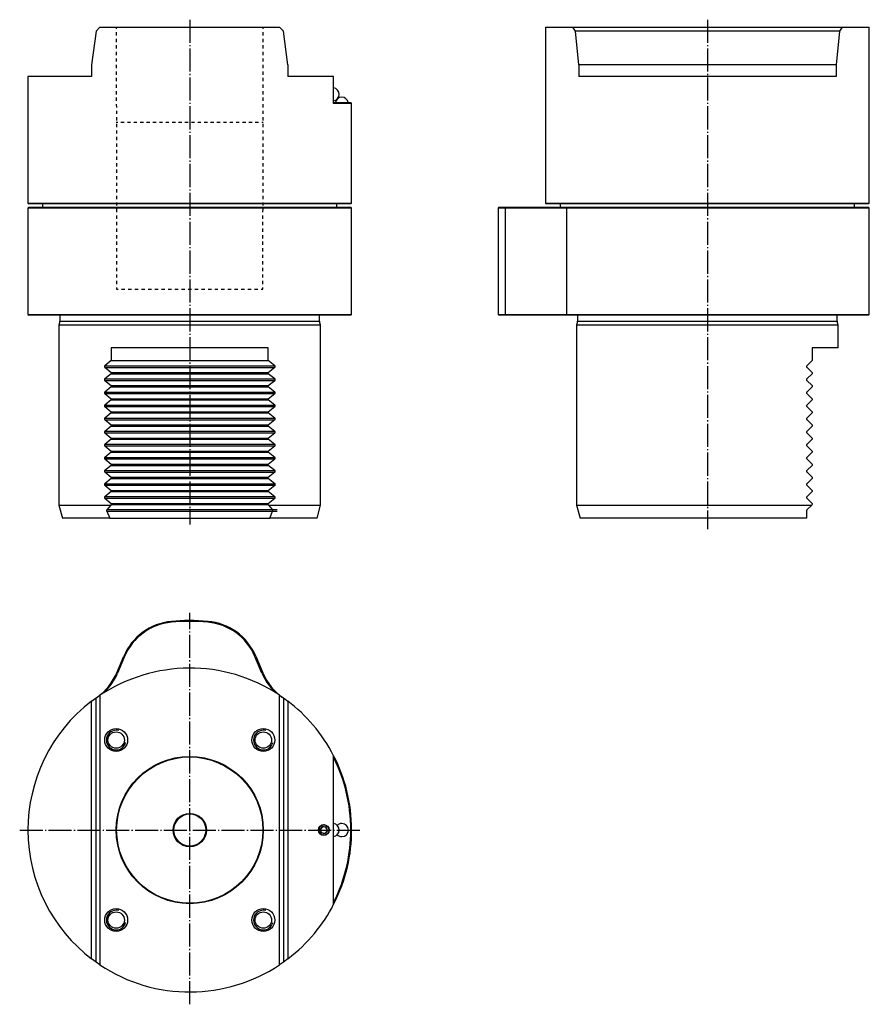
# Model space of a CAD drawing. Extents: x -17 to 243, y -3 to 298.
import ezdxf

# ---------------------------------------------------------------- set-up
doc = ezdxf.new("R2010")
doc.units = 0
doc.header["$MEASUREMENT"] = 0
for name, pattern in [('AI-LINETYPE-1', [8.819444, 7.055556, -0.705556, 0.352778, -0.705556]), ('AI-LINETYPE-2', [8.819444, 7.055556, -0.705556, 0.352778, -0.705556]), ('AI-LINETYPE-3', [8.819444, 7.055556, -0.705556, 0.352778, -0.705556]), ('AI-LINETYPE-4', [8.819444, 7.055556, -0.705556, 0.352778, -0.705556])]:
    doc.linetypes.add(name, pattern=pattern)
doc.layers.add('STANDARDEBENE', color=7, linetype='CONTINUOUS')

msp = doc.modelspace()

# ---------------------------------------------------------------- linework, layer by layer
at = {"layer": 'STANDARDEBENE', "color": 250, "linetype": 'AI-LINETYPE-2'}
msp.add_lwpolyline([(34.88, 298.08), (34.88, 143.78)], dxfattribs=at)
at = {"layer": 'STANDARDEBENE', "color": 250, "linetype": 'AI-LINETYPE-1'}
msp.add_lwpolyline([(193.19, 298.08), (193.19, 142.35)], dxfattribs=at)
at = {"layer": 'STANDARDEBENE', "color": 7}
for points in [[(7.4, 295.76), (6.25, 294.61), (4.88, 284.33), (4.88, 280.76), (2.36, 280.76), (-0.02, 280.76), (-2.25, 280.76), (-4.32, 280.76), (-6.22, 280.76), (-7.94, 280.76), (-9.48, 280.76), (-10.83, 280.76), (-11.97, 280.76), (-12.92, 280.76), (-13.66, 280.76), (-14.19, 280.76), (-14.51, 280.76), (-14.62, 280.76)], [(7.4, 295.76), (10.15, 295.76), (13.01, 295.76), (15.95, 295.76), (18.98, 295.76), (22.08, 295.76), (25.23, 295.76), (28.42, 295.76), (31.65, 295.76), (34.88, 295.76), (38.11, 295.76), (41.33, 295.76), (44.53, 295.76), (47.68, 295.76), (50.77, 295.76), (53.8, 295.76), (56.75, 295.76), (59.61, 295.76), (62.36, 295.76)], [(12.38, 295.76), (12.38, 295.26)], [(57.38, 295.26), (57.38, 295.76)], [(64.88, 284.33), (63.51, 294.61), (62.36, 295.76)], [(143.69, 295.76), (143.69, 242.01), (143.94, 241.76)], [(143.69, 295.76), (143.79, 295.76), (144.11, 295.76), (144.64, 295.76), (145.37, 295.76), (146.31, 295.76), (147.45, 295.76), (148.78, 295.76), (150.3, 295.76), (152.01, 295.76)], [(153.81, 284.33), (152.81, 294.61), (152.01, 295.76)], [(152.01, 295.76), (234.36, 295.76)], [(234.36, 295.76), (233.57, 294.61), (232.56, 284.33), (232.56, 280.76), (230.51, 280.76), (228.29, 280.76), (225.92, 280.76), (223.42, 280.76), (220.78, 280.76), (218.02, 280.76), (215.16, 280.76), (212.2, 280.76), (209.15, 280.76), (206.04, 280.76), (202.88, 280.76), (199.67, 280.76), (196.44, 280.76), (193.19, 280.76), (189.94, 280.76), (186.7, 280.76), (183.49, 280.76), (180.33, 280.76), (177.22, 280.76), (174.18, 280.76), (171.22, 280.76), (168.35, 280.76), (165.6, 280.76), (162.96, 280.76), (160.45, 280.76), (158.08, 280.76), (155.87, 280.76), (153.81, 280.76)], [(234.36, 295.76), (236.07, 295.76), (237.59, 295.76), (238.93, 295.76), (240.06, 295.76), (241, 295.76), (241.74, 295.76), (242.26, 295.76), (242.58, 295.76), (242.69, 295.76)], [(242.69, 242.01), (242.69, 295.76)], [(12.38, 294.26), (12.38, 293.26)], [(12.39, 292.26), (12.39, 291.26)], [(57.37, 293.26), (57.38, 294.26)], [(57.37, 291.26), (57.37, 292.26)], [(233.57, 294.61), (152.81, 294.61)], [(12.39, 290.26), (12.39, 289.26)], [(57.37, 289.26), (57.37, 290.26)], [(12.39, 288.26), (12.4, 287.26)], [(12.4, 286.26), (12.4, 285.26)], [(57.36, 287.26), (57.37, 288.26)], [(57.36, 285.26), (57.36, 286.26)], [(12.4, 284.26), (12.4, 283.26)], [(57.36, 283.26), (57.36, 284.26)], [(64.88, 284.33), (64.88, 280.76)], [(153.81, 284.33), (153.81, 280.76)], [(232.56, 284.33), (153.81, 284.33)], [(-14.62, 280.76), (-14.62, 242.01), (-14.37, 241.76)], [(12.4, 282.26), (12.41, 281.26)], [(12.41, 280.26), (12.41, 279.26)], [(57.35, 281.26), (57.35, 282.26)], [(57.35, 279.26), (57.35, 280.26)], [(78.88, 280.76), (77.08, 280.76), (75.06, 280.76), (72.81, 280.76), (70.36, 280.76), (67.71, 280.76), (64.88, 280.76)], [(84.38, 272.51), (84.27, 272.51), (83.92, 272.51), (83.35, 272.51), (82.56, 272.51), (81.55, 272.51), (80.32, 272.51), (78.88, 272.51), (78.88, 280.76)], [(12.41, 278.26), (12.41, 277.26)], [(57.34, 277.26), (57.35, 278.26)], [(12.42, 276.26), (12.42, 275.26)], [(12.42, 274.26), (12.42, 273.26)], [(57.34, 275.26), (57.34, 276.26)], [(57.34, 273.26), (57.34, 274.26)], [(12.42, 272.26), (12.43, 271.26)], [(57.33, 271.26), (57.34, 272.26)], [(78.88, 272.76), (80.25, 272.76), (81.43, 272.76), (82.39, 272.76), (83.15, 272.76), (83.69, 272.76), (84.02, 272.76), (84.13, 272.76)], [(84.38, 272.51), (84.13, 272.76)], [(84.38, 242.01), (84.38, 272.51)], [(12.43, 270.26), (12.43, 269.26)], [(12.43, 268.26), (12.43, 267.26)], [(57.33, 269.26), (57.33, 270.26)], [(57.33, 267.26), (57.33, 268.26)], [(12.38, 266.76), (12.87, 266.76)], [(12.43, 266.26), (12.44, 265.26)], [(13.85, 266.76), (14.82, 266.76)], [(15.8, 266.76), (16.78, 266.76)], [(17.76, 266.76), (18.74, 266.76)], [(19.72, 266.76), (20.69, 266.76)], [(21.67, 266.76), (22.65, 266.76)], [(23.63, 266.76), (24.61, 266.76)], [(25.59, 266.76), (26.56, 266.76)], [(27.54, 266.76), (28.52, 266.76)], [(29.5, 266.76), (30.48, 266.76)], [(31.46, 266.76), (32.43, 266.76)], [(33.41, 266.76), (34.39, 266.76)], [(35.37, 266.76), (36.35, 266.76)], [(37.33, 266.76), (38.3, 266.76)], [(39.28, 266.76), (40.26, 266.76)], [(41.24, 266.76), (42.22, 266.76)], [(43.19, 266.76), (44.17, 266.76)], [(45.15, 266.76), (46.13, 266.76)], [(47.11, 266.76), (48.09, 266.76)], [(49.06, 266.76), (50.04, 266.76)], [(51.02, 266.76), (52, 266.76)], [(52.98, 266.76), (53.96, 266.76)], [(54.93, 266.76), (55.91, 266.76)], [(56.89, 266.76), (57.38, 266.76)], [(57.32, 265.26), (57.32, 266.26)], [(12.44, 264.26), (12.44, 263.26)], [(12.44, 262.26), (12.44, 261.26)], [(57.31, 261.26), (57.32, 262.26)], [(57.32, 263.26), (57.32, 264.26)], [(12.45, 260.26), (12.45, 259.26)], [(57.31, 259.26), (57.31, 260.26)], [(12.45, 258.26), (12.45, 257.26)], [(12.45, 256.26), (12.46, 255.26)], [(57.3, 255.26), (57.31, 256.26)], [(57.31, 257.26), (57.31, 258.26)], [(12.46, 254.26), (12.46, 253.26)], [(57.3, 253.26), (57.3, 254.26)], [(12.46, 252.26), (12.46, 251.26)], [(12.46, 250.26), (12.47, 249.26)], [(57.29, 249.26), (57.29, 250.26)], [(57.3, 251.26), (57.3, 252.26)], [(12.47, 248.26), (12.47, 247.26)], [(57.29, 247.26), (57.29, 248.26)], [(12.47, 246.26), (12.47, 245.26)], [(12.48, 244.26), (12.48, 243.26)], [(57.28, 243.26), (57.28, 244.26)], [(57.29, 245.26), (57.29, 246.26)], [(-14.62, 242.01), (-14.52, 242.01), (-14.2, 242.01), (-13.67, 242.01), (-12.93, 242.01), (-11.99, 242.01), (-10.85, 242.01), (-9.52, 242.01), (-7.99, 242.01), (-6.28, 242.01), (-4.39, 242.01), (-2.34, 242.01), (-0.12, 242.01), (2.24, 242.01), (4.75, 242.01), (7.38, 242.01), (10.13, 242.01), (12.99, 242.01), (15.94, 242.01), (18.97, 242.01), (22.07, 242.01), (25.22, 242.01), (28.42, 242.01), (31.64, 242.01), (34.88, 242.01)], [(-14.37, 240.76), (-14.62, 240.51)], [(84.13, 241.76), (84.02, 241.76), (83.71, 241.76), (83.18, 241.76), (82.45, 241.76), (81.52, 241.76), (80.38, 241.76), (79.05, 241.76), (77.53, 241.76), (75.83, 241.76), (73.95, 241.76), (71.91, 241.76), (69.7, 241.76), (67.35, 241.76), (64.86, 241.76), (62.24, 241.76), (59.5, 241.76), (56.66, 241.76), (53.73, 241.76), (50.71, 241.76), (47.63, 241.76), (44.49, 241.76), (41.31, 241.76), (38.1, 241.76), (34.88, 241.76), (31.66, 241.76), (28.45, 241.76), (25.27, 241.76), (22.13, 241.76), (19.05, 241.76), (16.03, 241.76), (13.1, 241.76), (10.25, 241.76), (7.52, 241.76), (4.9, 241.76), (2.41, 241.76), (0.05, 241.76), (-2.15, 241.76), (-4.19, 241.76), (-6.07, 241.76), (-7.77, 241.76), (-9.29, 241.76), (-10.62, 241.76), (-11.76, 241.76), (-12.69, 241.76), (-13.42, 241.76), (-13.95, 241.76), (-14.26, 241.76), (-14.37, 241.76)], [(-14.37, 240.76), (-14.26, 240.76), (-13.95, 240.76), (-13.42, 240.76), (-12.69, 240.76), (-11.76, 240.76), (-10.62, 240.76), (-9.29, 240.76), (-7.77, 240.76), (-6.07, 240.76), (-4.19, 240.76), (-2.15, 240.76), (0.05, 240.76), (2.41, 240.76), (4.9, 240.76), (7.52, 240.76), (10.25, 240.76), (13.1, 240.76), (16.03, 240.76), (19.05, 240.76), (22.13, 240.76), (25.27, 240.76), (28.45, 240.76), (31.66, 240.76), (34.88, 240.76), (38.1, 240.76), (41.31, 240.76), (44.49, 240.76), (47.63, 240.76), (50.71, 240.76), (53.73, 240.76), (56.66, 240.76), (59.5, 240.76), (62.24, 240.76), (64.86, 240.76), (67.35, 240.76), (69.7, 240.76), (71.91, 240.76), (73.95, 240.76), (75.83, 240.76), (77.53, 240.76), (79.05, 240.76), (80.38, 240.76), (81.52, 240.76), (82.45, 240.76), (83.18, 240.76), (83.71, 240.76), (84.02, 240.76), (84.13, 240.76)], [(-10.12, 241.76), (-10.12, 240.76)], [(12.48, 242.26), (12.48, 241.26)], [(34.88, 242.01), (38.12, 242.01), (41.34, 242.01), (44.54, 242.01), (47.69, 242.01), (50.79, 242.01), (53.82, 242.01), (56.77, 242.01), (59.63, 242.01), (62.38, 242.01), (65.01, 242.01), (67.52, 242.01), (69.88, 242.01), (72.1, 242.01), (74.15, 242.01), (76.04, 242.01), (77.75, 242.01), (79.27, 242.01), (80.61, 242.01), (81.75, 242.01), (82.69, 242.01), (83.43, 242.01), (83.96, 242.01), (84.27, 242.01), (84.38, 242.01)], [(57.28, 241.26), (57.28, 242.26)], [(79.88, 240.76), (79.88, 241.76)], [(84.13, 241.76), (84.38, 242.01)], [(84.38, 208.03), (84.38, 240.51), (84.13, 240.76)], [(129.44, 240.76), (129.19, 240.51), (129.19, 208.03), (129.44, 207.78)], [(129.44, 240.76), (129.5, 240.76), (129.68, 240.76), (129.98, 240.76), (130.54, 240.76), (131.32, 240.76), (132.33, 240.76), (133.56, 240.76), (134.97, 240.76), (136.56, 240.76), (138.3, 240.76), (140.16, 240.76)], [(131.56, 240.76), (131.35, 240.51)], [(140.16, 240.76), (145.21, 240.76), (146.99, 240.76), (148.67, 240.76), (150.22, 240.76), (151.61, 240.76), (152.84, 240.76), (154.76, 240.76), (156.84, 240.76), (159.07, 240.76), (161.45, 240.76), (163.95, 240.76), (166.59, 240.76), (169.33, 240.76), (172.17, 240.76), (175.11, 240.76), (178.11, 240.76), (181.19, 240.76), (184.31, 240.76), (187.47, 240.76), (190.65, 240.76), (193.85, 240.76), (197.04, 240.76), (200.22, 240.76), (203.36, 240.76), (206.46, 240.76), (209.51, 240.76), (212.49, 240.76), (215.39, 240.76), (218.19, 240.76), (220.89, 240.76), (223.47, 240.76), (225.93, 240.76), (228.24, 240.76), (230.41, 240.76), (232.43, 240.76), (234.27, 240.76), (235.95, 240.76), (237.44, 240.76), (238.75, 240.76), (239.87, 240.76), (240.79, 240.76), (241.51, 240.76), (242.02, 240.76), (242.33, 240.76), (242.44, 240.76)], [(143.69, 242.01), (143.79, 242.01), (144.09, 242.01), (144.6, 242.01), (145.31, 242.01), (146.21, 242.01), (147.31, 242.01), (148.59, 242.01), (150.06, 242.01), (151.7, 242.01), (153.52, 242.01), (155.5, 242.01), (157.63, 242.01), (159.91, 242.01), (162.32, 242.01), (164.87, 242.01), (167.53, 242.01), (170.29, 242.01), (173.15, 242.01), (176.09, 242.01), (179.1, 242.01), (182.17, 242.01), (185.29, 242.01), (188.43, 242.01), (191.6, 242.01), (194.77, 242.01), (197.94, 242.01), (201.09, 242.01), (204.2, 242.01), (207.27, 242.01), (210.28, 242.01), (213.22, 242.01), (216.08, 242.01), (218.85, 242.01), (221.51, 242.01), (224.05, 242.01), (226.47, 242.01), (228.75, 242.01), (230.88, 242.01), (232.86, 242.01), (234.67, 242.01), (236.32, 242.01), (237.78, 242.01), (239.07, 242.01), (240.17, 242.01), (241.07, 242.01), (241.77, 242.01), (242.28, 242.01), (242.59, 242.01), (242.69, 242.01)], [(242.44, 241.76), (242.33, 241.76), (242.02, 241.76), (241.49, 241.76), (240.76, 241.76), (239.82, 241.76), (238.69, 241.76), (237.36, 241.76), (235.84, 241.76), (234.14, 241.76), (232.26, 241.76), (230.22, 241.76), (228.01, 241.76), (225.66, 241.76), (223.17, 241.76), (220.55, 241.76), (217.81, 241.76), (214.97, 241.76), (212.03, 241.76), (209.02, 241.76), (205.93, 241.76), (202.8, 241.76), (199.62, 241.76), (196.41, 241.76), (193.19, 241.76), (189.97, 241.76), (186.76, 241.76), (183.58, 241.76), (180.44, 241.76), (177.36, 241.76), (174.34, 241.76), (171.4, 241.76), (168.56, 241.76), (165.83, 241.76), (163.21, 241.76), (160.71, 241.76), (158.36, 241.76), (156.16, 241.76), (154.11, 241.76), (152.24, 241.76), (150.54, 241.76), (149.02, 241.76), (147.69, 241.76), (146.55, 241.76), (145.62, 241.76), (144.88, 241.76), (144.36, 241.76), (144.04, 241.76), (143.94, 241.76)], [(148.19, 241.76), (148.19, 241.26)], [(148.19, 241.26), (148.2, 241.16), (148.25, 240.76)], [(150.31, 240.76), (150.14, 240.51)], [(238.19, 240.76), (238.19, 241.76)], [(242.44, 241.76), (242.69, 242.01)], [(242.69, 208.03), (242.69, 240.51), (242.44, 240.76)], [(-14.62, 240.51), (-14.62, 208.03)], [(84.38, 240.51), (84.28, 240.51), (83.97, 240.51), (83.47, 240.51), (82.76, 240.51), (81.86, 240.51), (80.76, 240.51), (79.48, 240.51), (78.01, 240.51), (76.36, 240.51), (74.55, 240.51), (72.57, 240.51), (70.44, 240.51), (68.16, 240.51), (65.74, 240.51), (63.2, 240.51), (60.54, 240.51), (57.77, 240.51), (54.92, 240.51), (51.98, 240.51), (48.96, 240.51), (45.89, 240.51), (42.78, 240.51), (39.63, 240.51), (36.47, 240.51), (33.29, 240.51), (30.13, 240.51), (26.98, 240.51), (23.86, 240.51), (20.8, 240.51), (17.78, 240.51), (14.84, 240.51), (11.98, 240.51), (9.22, 240.51), (6.56, 240.51), (4.02, 240.51), (1.6, 240.51), (-0.68, 240.51), (-2.81, 240.51), (-4.79, 240.51), (-6.61, 240.51), (-8.25, 240.51), (-9.72, 240.51), (-11, 240.51), (-12.1, 240.51), (-13, 240.51), (-13.71, 240.51), (-14.21, 240.51), (-14.52, 240.51), (-14.62, 240.51)], [(12.48, 240.26), (12.49, 239.26)], [(12.49, 238.26), (12.49, 237.26)], [(57.27, 239.26), (57.28, 240.26)], [(57.27, 237.26), (57.27, 238.26)], [(129.43, 240.51), (129.25, 240.51), (129.19, 240.51)], [(140.06, 240.51), (138.35, 240.51), (136.75, 240.51), (135.26, 240.51), (133.91, 240.51), (132.72, 240.51), (131.68, 240.51), (130.83, 240.51), (130.17, 240.51), (129.7, 240.51), (129.43, 240.51)], [(131.35, 240.51), (131.35, 208.03), (131.56, 207.78)], [(145.11, 240.51), (140.06, 240.51)], [(152.64, 240.51), (151.43, 240.51), (150.05, 240.51), (148.52, 240.51), (146.87, 240.51), (145.11, 240.51)], [(150.13, 240.51), (150.13, 208.03)], [(242.69, 240.51), (242.58, 240.51), (242.27, 240.51), (241.75, 240.51), (241.03, 240.51), (240.1, 240.51), (238.98, 240.51), (237.67, 240.51), (236.17, 240.51), (234.48, 240.51), (232.63, 240.51), (230.6, 240.51), (228.42, 240.51), (226.09, 240.51), (223.63, 240.51), (221.03, 240.51), (218.32, 240.51), (215.5, 240.51), (212.59, 240.51), (209.6, 240.51), (206.53, 240.51), (203.41, 240.51), (200.25, 240.51), (197.06, 240.51), (193.85, 240.51), (190.64, 240.51), (187.44, 240.51), (184.26, 240.51), (181.13, 240.51), (178.04, 240.51), (175.01, 240.51), (172.07, 240.51), (169.21, 240.51), (166.45, 240.51), (163.81, 240.51), (161.28, 240.51), (158.9, 240.51), (156.65, 240.51), (154.57, 240.51), (152.64, 240.51)], [(12.49, 236.26), (12.49, 235.26)], [(57.27, 235.26), (57.27, 236.26)], [(12.49, 234.26), (12.5, 233.26)], [(12.5, 232.26), (12.5, 231.26)], [(57.26, 233.26), (57.26, 234.26)], [(57.26, 231.26), (57.26, 232.26)], [(12.5, 230.26), (12.5, 229.26)], [(57.26, 229.26), (57.26, 230.26)], [(12.51, 228.26), (12.51, 227.26)], [(12.51, 226.26), (12.51, 225.26)], [(57.25, 227.26), (57.25, 228.26)], [(57.25, 225.26), (57.25, 226.26)], [(12.51, 224.26), (12.52, 223.26)], [(57.24, 223.26), (57.24, 224.26)], [(12.52, 222.26), (12.52, 221.26)], [(12.52, 220.26), (12.52, 219.26)], [(57.24, 221.26), (57.24, 222.26)], [(57.24, 219.26), (57.24, 220.26)], [(12.52, 218.26), (12.53, 217.26)], [(57.23, 217.26), (57.23, 218.26)], [(12.53, 216.26), (12.53, 215.76), (13.04, 215.76)], [(14.05, 215.76), (15.07, 215.76)], [(16.09, 215.76), (17.1, 215.76)], [(18.12, 215.76), (19.13, 215.76)], [(20.15, 215.76), (21.16, 215.76)], [(22.18, 215.76), (23.2, 215.76)], [(24.21, 215.76), (25.23, 215.76)], [(26.24, 215.76), (27.26, 215.76)], [(28.28, 215.76), (29.29, 215.76)], [(30.31, 215.76), (31.32, 215.76)], [(32.34, 215.76), (33.36, 215.76)], [(34.37, 215.76), (35.39, 215.76)], [(36.4, 215.76), (37.42, 215.76)], [(38.44, 215.76), (39.45, 215.76)], [(40.47, 215.76), (41.48, 215.76)], [(42.5, 215.76), (43.51, 215.76)], [(44.53, 215.76), (45.55, 215.76)], [(46.56, 215.76), (47.58, 215.76)], [(48.59, 215.76), (49.61, 215.76)], [(50.63, 215.76), (51.64, 215.76)], [(52.66, 215.76), (53.67, 215.76)], [(54.69, 215.76), (55.71, 215.76)], [(56.72, 215.76), (57.23, 215.76), (57.23, 216.26)], [(-14.62, 208.03), (-14.37, 207.78)], [(-14.62, 208.03), (-14.52, 208.03), (-14.21, 208.03), (-13.71, 208.03), (-13, 208.03), (-12.1, 208.03), (-11, 208.03), (-9.72, 208.03), (-8.25, 208.03), (-6.61, 208.03), (-4.79, 208.03), (-2.81, 208.03), (-0.68, 208.03), (1.6, 208.03), (4.02, 208.03), (6.56, 208.03), (9.22, 208.03), (11.98, 208.03), (14.84, 208.03), (17.78, 208.03), (20.8, 208.03), (23.86, 208.03), (26.98, 208.03), (30.13, 208.03), (33.29, 208.03), (36.47, 208.03), (39.63, 208.03), (42.78, 208.03), (45.89, 208.03), (48.96, 208.03), (51.98, 208.03), (54.92, 208.03), (57.77, 208.03), (60.54, 208.03), (63.2, 208.03), (65.74, 208.03), (68.16, 208.03), (70.44, 208.03), (72.57, 208.03), (74.55, 208.03), (76.36, 208.03), (78.01, 208.03), (79.48, 208.03), (80.76, 208.03), (81.86, 208.03), (82.76, 208.03), (83.47, 208.03), (83.97, 208.03), (84.28, 208.03), (84.38, 208.03)], [(84.13, 207.78), (84.02, 207.78), (83.71, 207.78), (83.18, 207.78), (82.45, 207.78), (81.52, 207.78), (80.38, 207.78), (79.05, 207.78), (77.53, 207.78), (75.83, 207.78), (73.95, 207.78), (71.91, 207.78), (69.7, 207.78), (67.35, 207.78), (64.86, 207.78), (62.24, 207.78), (59.5, 207.78), (56.66, 207.78), (53.73, 207.78), (50.71, 207.78), (47.63, 207.78), (44.49, 207.78), (41.31, 207.78), (38.1, 207.78), (34.88, 207.78), (31.66, 207.78), (28.45, 207.78), (25.27, 207.78), (22.13, 207.78), (19.05, 207.78), (16.03, 207.78), (13.1, 207.78), (10.25, 207.78), (7.52, 207.78), (4.9, 207.78), (2.41, 207.78), (0.05, 207.78), (-2.15, 207.78), (-4.19, 207.78), (-6.07, 207.78), (-7.77, 207.78), (-9.29, 207.78), (-10.62, 207.78), (-11.76, 207.78), (-12.69, 207.78), (-13.42, 207.78), (-13.95, 207.78), (-14.26, 207.78), (-14.37, 207.78)], [(-4.82, 207.71), (-4.82, 205.95)], [(74.58, 205.95), (74.58, 207.71)], [(84.13, 207.78), (84.38, 208.03)], [(129.19, 208.03), (129.25, 208.03), (129.43, 208.03)], [(129.43, 208.03), (129.7, 208.03), (130.17, 208.03), (130.83, 208.03), (131.68, 208.03), (132.72, 208.03), (133.91, 208.03), (135.26, 208.03), (136.75, 208.03), (138.35, 208.03), (140.06, 208.03)], [(242.44, 207.78), (242.33, 207.78), (242.02, 207.78), (241.51, 207.78), (240.79, 207.78), (239.87, 207.78), (238.75, 207.78), (237.44, 207.78), (235.95, 207.78), (234.27, 207.78), (232.43, 207.78), (230.41, 207.78), (228.24, 207.78), (225.93, 207.78), (223.47, 207.78), (220.89, 207.78), (218.19, 207.78), (215.39, 207.78), (212.49, 207.78), (209.51, 207.78), (206.46, 207.78), (203.36, 207.78), (200.22, 207.78), (197.04, 207.78), (193.85, 207.78), (190.65, 207.78), (187.47, 207.78), (184.31, 207.78), (181.19, 207.78), (178.11, 207.78), (175.11, 207.78), (172.17, 207.78), (169.33, 207.78), (166.59, 207.78), (163.95, 207.78), (161.45, 207.78), (159.07, 207.78), (156.84, 207.78), (154.76, 207.78), (152.84, 207.78), (151.61, 207.78), (150.22, 207.78), (148.67, 207.78), (146.99, 207.78), (145.21, 207.78), (140.16, 207.78), (138.3, 207.78), (136.56, 207.78), (134.97, 207.78), (133.56, 207.78), (132.33, 207.78), (131.32, 207.78), (130.54, 207.78), (129.98, 207.78), (129.68, 207.78), (129.5, 207.78), (129.44, 207.78)], [(140.06, 208.03), (145.11, 208.03)], [(145.11, 208.03), (146.87, 208.03), (148.52, 208.03), (150.05, 208.03), (151.43, 208.03), (152.64, 208.03)], [(150.14, 208.03), (150.31, 207.78)], [(152.64, 208.03), (154.57, 208.03), (156.65, 208.03), (158.9, 208.03), (161.28, 208.03), (163.81, 208.03), (166.45, 208.03), (169.21, 208.03), (172.07, 208.03), (175.01, 208.03), (178.04, 208.03), (181.13, 208.03), (184.26, 208.03), (187.44, 208.03), (190.64, 208.03), (193.85, 208.03), (197.06, 208.03), (200.25, 208.03), (203.41, 208.03), (206.53, 208.03), (209.6, 208.03), (212.59, 208.03), (215.5, 208.03), (218.32, 208.03), (221.03, 208.03), (223.63, 208.03), (226.09, 208.03), (228.42, 208.03), (230.6, 208.03), (232.63, 208.03), (234.48, 208.03), (236.17, 208.03), (237.67, 208.03), (238.98, 208.03), (240.1, 208.03), (241.03, 208.03), (241.75, 208.03), (242.27, 208.03), (242.58, 208.03), (242.69, 208.03)], [(153.49, 207.71), (153.49, 205.95)], [(232.89, 205.95), (232.89, 207.71)], [(242.44, 207.78), (242.69, 208.03)], [(-4.83, 205.85), (-5.12, 204.78)], [(-5.12, 204.78), (-5.12, 149.78)], [(74.88, 204.78), (74.78, 204.78), (74.47, 204.78), (73.97, 204.78), (73.26, 204.78), (72.36, 204.78), (71.26, 204.78), (69.99, 204.78), (68.53, 204.78), (66.9, 204.78), (65.11, 204.78), (63.16, 204.78), (61.07, 204.78), (58.85, 204.78), (56.51, 204.78), (54.05, 204.78), (51.5, 204.78), (48.86, 204.78), (46.15, 204.78), (43.38, 204.78), (40.57, 204.78), (37.73, 204.78), (34.88, 204.78), (32.03, 204.78), (29.19, 204.78), (26.38, 204.78), (23.61, 204.78), (20.9, 204.78), (18.26, 204.78), (15.71, 204.78), (13.25, 204.78), (10.91, 204.78), (8.69, 204.78), (6.6, 204.78), (4.65, 204.78), (2.86, 204.78), (1.23, 204.78), (-0.23, 204.78), (-1.51, 204.78), (-2.6, 204.78), (-3.5, 204.78), (-4.21, 204.78), (-4.71, 204.78), (-5.02, 204.78), (-5.12, 204.78)], [(74.58, 205.9), (-4.82, 205.9)], [(74.88, 204.78), (74.59, 205.85)], [(74.88, 149.78), (74.88, 204.78)], [(153.47, 205.85), (153.19, 204.78)], [(153.19, 204.78), (153.19, 149.78)], [(233.19, 204.78), (233.08, 204.78), (232.78, 204.78), (232.27, 204.78), (231.57, 204.78), (230.66, 204.78), (229.57, 204.78), (228.29, 204.78), (226.84, 204.78), (225.21, 204.78), (223.42, 204.78), (221.47, 204.78), (219.38, 204.78), (217.16, 204.78), (214.81, 204.78), (212.36, 204.78), (209.8, 204.78), (207.17, 204.78), (204.46, 204.78), (201.69, 204.78), (198.88, 204.78), (196.04, 204.78), (193.19, 204.78), (190.33, 204.78), (187.49, 204.78), (184.68, 204.78), (181.92, 204.78), (179.21, 204.78), (176.57, 204.78), (174.02, 204.78), (171.56, 204.78), (169.22, 204.78), (166.99, 204.78), (164.9, 204.78), (162.96, 204.78), (161.17, 204.78), (159.54, 204.78), (158.08, 204.78), (156.8, 204.78), (155.71, 204.78), (154.81, 204.78), (154.1, 204.78), (153.59, 204.78), (153.29, 204.78), (153.19, 204.78)], [(232.89, 205.9), (153.48, 205.9)], [(233.19, 204.78), (232.9, 205.85)], [(233.19, 197.78), (233.19, 204.78)], [(10.88, 197.78), (10.88, 193.9)], [(58.88, 197.78), (56.53, 197.78), (54.07, 197.78), (51.52, 197.78), (48.88, 197.78), (46.16, 197.78), (43.39, 197.78), (40.58, 197.78), (37.74, 197.78), (34.88, 197.78), (32.02, 197.78), (29.18, 197.78), (26.36, 197.78), (23.59, 197.78), (20.88, 197.78), (18.24, 197.78), (15.69, 197.78), (13.23, 197.78), (10.88, 197.78)], [(58.88, 193.9), (58.88, 197.78)], [(225.19, 197.78), (225.19, 193.9)], [(233.19, 197.78), (233.08, 197.78), (232.78, 197.78), (232.27, 197.78), (231.56, 197.78), (230.66, 197.78), (229.56, 197.78), (228.28, 197.78), (226.82, 197.78), (225.19, 197.78)], [(10.88, 193.9), (8.87, 192.29)], [(10.88, 193.9), (58.88, 193.9)], [(60.89, 192.29), (58.88, 193.9)], [(225.19, 193.9), (223.57, 192.29)], [(8.87, 192.29), (8.81, 192.22), (8.78, 192.15), (8.77, 192.07), (8.78, 192), (8.8, 191.94), (8.87, 191.87)], [(8.82, 192.32), (60.85, 192.32)], [(8.82, 191.84), (60.85, 191.84)], [(8.87, 191.87), (10.88, 190.25)], [(10.88, 189.9), (8.87, 188.29)], [(10.88, 190.25), (10.88, 189.9)], [(10.88, 190.25), (58.88, 190.25)], [(10.88, 189.9), (58.88, 189.9)], [(58.88, 190.25), (60.89, 191.87)], [(58.88, 189.9), (58.88, 190.25)], [(60.89, 188.29), (58.88, 189.9)], [(60.89, 191.87), (60.95, 191.94), (60.98, 192), (60.99, 192.08), (60.98, 192.15), (60.96, 192.21), (60.89, 192.29)], [(223.57, 192.29), (223.52, 192.22), (223.5, 192.15), (223.49, 192.07), (223.5, 192), (223.52, 191.94), (223.57, 191.87)], [(223.57, 191.87), (225.19, 190.25)], [(225.19, 189.9), (223.57, 188.29)], [(225.19, 190.25), (225.19, 189.9)], [(8.87, 188.29), (8.81, 188.22), (8.78, 188.15), (8.77, 188.07), (8.78, 188), (8.8, 187.94), (8.87, 187.87)], [(8.87, 187.87), (10.88, 186.25)], [(8.89, 188.3), (60.92, 188.3)], [(8.89, 187.83), (60.92, 187.83)], [(58.88, 186.25), (60.89, 187.87)], [(60.89, 187.87), (60.95, 187.94), (60.98, 188), (60.99, 188.08), (60.98, 188.15), (60.96, 188.21), (60.89, 188.29)], [(223.57, 188.29), (223.52, 188.22), (223.5, 188.15), (223.49, 188.07), (223.5, 188), (223.52, 187.94), (223.57, 187.87)], [(223.57, 187.87), (225.19, 186.25)], [(8.87, 184.29), (8.81, 184.22), (8.78, 184.15), (8.77, 184.07), (8.78, 184), (8.8, 183.94), (8.87, 183.87)], [(10.88, 185.9), (8.87, 184.29)], [(8.87, 183.87), (10.88, 182.25)], [(8.96, 184.28), (60.98, 184.28)], [(8.96, 183.81), (60.98, 183.81)], [(10.88, 186.25), (10.88, 185.9)], [(10.88, 186.25), (58.88, 186.25)], [(10.88, 185.9), (58.88, 185.9)], [(58.88, 185.9), (58.88, 186.25)], [(60.89, 184.29), (58.88, 185.9)], [(58.88, 182.25), (60.89, 183.87)], [(60.89, 183.87), (60.95, 183.94), (60.98, 184.01), (60.99, 184.08), (60.98, 184.15), (60.96, 184.21), (60.89, 184.29)], [(223.57, 184.29), (223.52, 184.22), (223.5, 184.15), (223.49, 184.07), (223.5, 184), (223.52, 183.94), (223.57, 183.87)], [(225.19, 185.9), (223.57, 184.29)], [(223.57, 183.87), (225.19, 182.25)], [(225.19, 186.25), (225.19, 185.9)], [(10.88, 181.9), (8.87, 180.29)], [(10.88, 182.25), (10.88, 181.9)], [(10.88, 182.25), (58.88, 182.25)], [(10.88, 181.9), (58.88, 181.9)], [(58.88, 181.9), (58.88, 182.25)], [(60.89, 180.29), (58.88, 181.9)], [(225.19, 181.9), (223.57, 180.29)], [(225.19, 182.25), (225.19, 181.9)], [(8.87, 180.29), (8.81, 180.22), (8.78, 180.15), (8.77, 180.07), (8.78, 180), (8.8, 179.94), (8.87, 179.87)], [(8.87, 179.87), (10.88, 178.25)], [(10.88, 177.9), (8.87, 176.29)], [(8.96, 180.31), (60.99, 180.31)], [(8.96, 179.84), (60.99, 179.84)], [(10.88, 178.25), (10.88, 177.9)], [(10.88, 178.25), (58.88, 178.25)], [(10.88, 177.9), (58.88, 177.9)], [(58.88, 178.25), (60.89, 179.87)], [(58.88, 177.9), (58.88, 178.25)], [(60.89, 176.29), (58.88, 177.9)], [(60.89, 179.87), (60.95, 179.94), (60.98, 180.01), (60.99, 180.08), (60.98, 180.15), (60.96, 180.21), (60.89, 180.29)], [(223.57, 180.29), (223.52, 180.22), (223.5, 180.15), (223.49, 180.07), (223.5, 180), (223.52, 179.94), (223.57, 179.87)], [(223.57, 179.87), (225.19, 178.25)], [(225.19, 177.9), (223.57, 176.29)], [(225.19, 178.25), (225.19, 177.9)], [(8.87, 176.29), (8.81, 176.22), (8.78, 176.15), (8.77, 176.07), (8.78, 176), (8.8, 175.94), (8.87, 175.87)], [(8.87, 175.87), (10.88, 174.25)], [(8.88, 176.32), (60.91, 176.32)], [(8.88, 175.85), (60.91, 175.85)], [(58.88, 174.25), (60.89, 175.87)], [(60.89, 175.87), (60.95, 175.94), (60.98, 176.01), (60.99, 176.08), (60.98, 176.15), (60.96, 176.21), (60.89, 176.29)], [(223.57, 176.29), (223.52, 176.22), (223.5, 176.15), (223.49, 176.07), (223.5, 176), (223.52, 175.94), (223.57, 175.87)], [(223.57, 175.87), (225.19, 174.25)], [(8.87, 172.29), (8.81, 172.22), (8.78, 172.15), (8.77, 172.07), (8.78, 172), (8.8, 171.94), (8.87, 171.87)], [(8.8, 172.33), (60.83, 172.33)], [(8.8, 171.86), (60.83, 171.86)], [(10.88, 173.9), (8.87, 172.29)], [(8.87, 171.87), (10.88, 170.25)], [(10.88, 174.25), (10.88, 173.9)], [(10.88, 174.25), (58.88, 174.25)], [(10.88, 173.9), (58.88, 173.9)], [(58.88, 173.9), (58.88, 174.25)], [(60.89, 172.29), (58.88, 173.9)], [(58.88, 170.25), (60.89, 171.87)], [(60.89, 171.87), (60.95, 171.94), (60.98, 172.01), (60.99, 172.08), (60.98, 172.15), (60.96, 172.21), (60.89, 172.29)], [(223.57, 172.29), (223.52, 172.22), (223.5, 172.15), (223.49, 172.07), (223.5, 172), (223.52, 171.94), (223.57, 171.87)], [(225.19, 173.9), (223.57, 172.29)], [(223.57, 171.87), (225.19, 170.25)], [(225.19, 174.25), (225.19, 173.9)], [(10.88, 169.9), (8.87, 168.29)], [(10.88, 170.25), (10.88, 169.9)], [(10.88, 170.25), (58.88, 170.25)], [(10.88, 169.9), (58.88, 169.9)], [(58.88, 169.9), (58.88, 170.25)], [(60.89, 168.29), (58.88, 169.9)], [(225.19, 169.9), (223.57, 168.29)], [(225.19, 170.25), (225.19, 169.9)], [(8.87, 168.29), (8.81, 168.22), (8.78, 168.15), (8.77, 168.07), (8.78, 168), (8.8, 167.94), (8.87, 167.87)], [(8.82, 168.34), (60.85, 168.34)], [(8.82, 167.87), (60.85, 167.87)], [(8.87, 167.87), (10.88, 166.25)], [(10.88, 165.9), (8.87, 164.29)], [(10.88, 166.25), (10.88, 165.9)], [(10.88, 166.25), (58.88, 166.25)], [(10.88, 165.9), (58.88, 165.9)], [(58.88, 166.25), (60.89, 167.87)], [(58.88, 165.9), (58.88, 166.25)], [(60.89, 164.29), (58.88, 165.9)], [(60.89, 167.87), (60.95, 167.94), (60.98, 168.01), (60.99, 168.08), (60.98, 168.15), (60.96, 168.21), (60.89, 168.29)], [(223.57, 168.29), (223.52, 168.22), (223.5, 168.15), (223.49, 168.07), (223.5, 168), (223.52, 167.94), (223.57, 167.87)], [(223.57, 167.87), (225.19, 166.25)], [(225.19, 165.9), (223.57, 164.29)], [(225.19, 166.25), (225.19, 165.9)], [(8.87, 164.29), (8.81, 164.22), (8.78, 164.15), (8.77, 164.07), (8.78, 164), (8.8, 163.94), (8.87, 163.87)], [(8.87, 163.87), (10.88, 162.25)], [(8.9, 164.32), (60.93, 164.32)], [(8.9, 163.85), (60.93, 163.85)], [(58.88, 162.25), (60.89, 163.87)], [(60.89, 163.87), (60.95, 163.94), (60.98, 164.01), (60.99, 164.08), (60.98, 164.15), (60.96, 164.21), (60.89, 164.29)], [(223.57, 164.29), (223.52, 164.22), (223.5, 164.15), (223.49, 164.07), (223.5, 164), (223.52, 163.94), (223.57, 163.87)], [(223.57, 163.87), (225.19, 162.25)], [(8.87, 160.29), (8.81, 160.22), (8.78, 160.15), (8.77, 160.07), (8.78, 160), (8.8, 159.94), (8.87, 159.87)], [(10.88, 161.9), (8.87, 160.29)], [(8.87, 159.87), (10.88, 158.25)], [(8.98, 160.31), (61.01, 160.31)], [(8.98, 159.83), (61.01, 159.83)], [(10.88, 162.25), (10.88, 161.9)], [(10.88, 162.25), (58.88, 162.25)], [(10.88, 161.9), (58.88, 161.9)], [(58.88, 161.9), (58.88, 162.25)], [(60.89, 160.29), (58.88, 161.9)], [(58.88, 158.25), (60.89, 159.87)], [(60.89, 159.87), (60.95, 159.94), (60.98, 160), (60.99, 160.08), (60.98, 160.15), (60.96, 160.21), (60.89, 160.29)], [(223.57, 160.29), (223.52, 160.22), (223.5, 160.15), (223.49, 160.07), (223.5, 160), (223.52, 159.94), (223.57, 159.87)], [(225.19, 161.9), (223.57, 160.29)], [(223.57, 159.87), (225.19, 158.25)], [(225.19, 162.25), (225.19, 161.9)], [(10.88, 157.9), (8.87, 156.29)], [(10.88, 158.25), (10.88, 157.9)], [(10.88, 158.25), (58.88, 158.25)], [(10.88, 157.9), (58.88, 157.9)], [(58.88, 157.9), (58.88, 158.25)], [(60.89, 156.29), (58.88, 157.9)], [(225.19, 157.9), (223.57, 156.29)], [(225.19, 158.25), (225.19, 157.9)], [(8.87, 156.29), (8.81, 156.22), (8.78, 156.15), (8.77, 156.07), (8.78, 156), (8.8, 155.94), (8.87, 155.87)], [(8.87, 155.87), (10.88, 154.25)], [(10.88, 153.9), (8.87, 152.29)], [(9.06, 156.29), (61.09, 156.29)], [(9.06, 155.82), (61.09, 155.82)], [(10.88, 154.25), (10.88, 153.9)], [(10.88, 154.25), (58.88, 154.25)], [(10.88, 153.9), (58.88, 153.9)], [(58.88, 154.25), (60.89, 155.87)], [(58.88, 153.9), (58.88, 154.25)], [(60.89, 152.29), (58.88, 153.9)], [(60.89, 155.87), (60.95, 155.94), (60.98, 156.01), (60.99, 156.08), (60.98, 156.15), (60.96, 156.21), (60.89, 156.29)], [(223.57, 156.29), (223.52, 156.22), (223.5, 156.15), (223.49, 156.07), (223.5, 156), (223.52, 155.94), (223.57, 155.87)], [(223.57, 155.87), (225.19, 154.25)], [(225.19, 153.9), (223.57, 152.29)], [(225.19, 154.25), (225.19, 153.9)], [(8.87, 152.29), (8.81, 152.22), (8.78, 152.15), (8.77, 152.07), (8.78, 152), (8.8, 151.94), (8.87, 151.87)], [(8.87, 151.87), (10.88, 150.25)], [(8.97, 152.35), (60.99, 152.35)], [(8.97, 151.88), (60.99, 151.88)], [(58.88, 150.25), (60.89, 151.87)], [(60.89, 151.87), (60.95, 151.94), (60.98, 152), (60.99, 152.08), (60.98, 152.15), (60.96, 152.21), (60.89, 152.29)], [(223.57, 152.29), (223.52, 152.22), (223.5, 152.15), (223.49, 152.07), (223.5, 152), (223.52, 151.94), (223.57, 151.87)], [(223.57, 151.87), (225.19, 150.25)], [(-5.12, 149.78), (-4.05, 145.78)], [(-5.12, 149.78), (-5, 149.78), (-4.65, 149.78), (-4.06, 149.78), (-3.25, 149.78), (-2.2, 149.78), (-0.94, 149.78), (0.53, 149.78), (2.2, 149.78), (4.07, 149.78), (6.12, 149.78), (8.34, 149.78), (10.71, 149.78)], [(9.49, 148.29), (9.46, 148.24), (9.45, 148.18), (9.46, 148.11), (9.47, 148.08)], [(9.47, 148.08), (10.44, 145.78)], [(10.71, 149.78), (9.49, 148.29)], [(9.56, 148.36), (61.59, 148.36)], [(9.56, 147.89), (61.59, 147.89)], [(10.88, 149.9), (10.71, 149.78)], [(10.88, 150.25), (10.88, 149.9)], [(10.88, 150.25), (58.88, 150.25)], [(10.88, 149.9), (58.88, 149.9)], [(58.88, 149.9), (58.88, 150.25)], [(59.04, 149.78), (58.88, 149.9)], [(59.04, 149.78), (61.42, 149.78), (63.64, 149.78), (65.69, 149.78), (67.56, 149.78), (69.23, 149.78), (70.7, 149.78), (71.96, 149.78), (73.01, 149.78), (73.82, 149.78), (74.41, 149.78), (74.76, 149.78), (74.88, 149.78)], [(60.27, 148.29), (59.04, 149.78)], [(59.32, 145.78), (60.29, 148.08)], [(60.29, 148.08), (60.31, 148.14), (60.31, 148.2), (60.29, 148.26), (60.27, 148.29)], [(73.81, 145.78), (74.88, 149.78)], [(153.19, 149.78), (154.26, 145.78)], [(153.19, 149.78), (153.3, 149.78), (153.62, 149.78), (154.15, 149.78), (154.89, 149.78), (155.84, 149.78), (157, 149.78), (158.34, 149.78), (159.87, 149.78), (161.59, 149.78), (163.47, 149.78), (165.51, 149.78), (167.7, 149.78), (170.02, 149.78), (172.47, 149.78), (175.04, 149.78), (177.7, 149.78), (180.44, 149.78), (183.25, 149.78), (186.12, 149.78), (189.02, 149.78), (191.95, 149.78), (194.88, 149.78), (197.8, 149.78), (200.7, 149.78), (203.56, 149.78), (206.36, 149.78), (209.09, 149.78), (211.74, 149.78), (214.28, 149.78), (216.72, 149.78), (219.02, 149.78), (221.19, 149.78), (223.21, 149.78), (225.06, 149.78)], [(223.57, 148.29), (223.53, 148.24), (223.5, 148.18), (223.49, 148.11), (223.49, 148.08)], [(223.49, 148.08), (223.49, 145.78)], [(225.06, 149.78), (223.57, 148.29)], [(225.19, 149.9), (225.06, 149.78)], [(225.19, 150.25), (225.19, 149.9)], [(10.44, 145.78), (8.26, 145.78), (6.22, 145.78), (4.34, 145.78), (2.63, 145.78), (1.1, 145.78), (-0.24, 145.78), (-1.39, 145.78), (-2.34, 145.78), (-3.09, 145.78), (-3.62, 145.78), (-3.94, 145.78), (-4.05, 145.78)], [(10.44, 145.78), (59.32, 145.78)], [(73.81, 145.78), (73.7, 145.78), (73.38, 145.78), (72.84, 145.78), (72.1, 145.78), (71.15, 145.78), (70, 145.78), (68.66, 145.78), (67.12, 145.78), (65.42, 145.78), (63.54, 145.78), (61.5, 145.78), (59.32, 145.78)], [(223.49, 145.78), (221.64, 145.78), (219.64, 145.78), (217.5, 145.78), (215.24, 145.78), (212.86, 145.78), (210.38, 145.78), (207.81, 145.78), (205.16, 145.78), (202.44, 145.78), (199.68, 145.78), (196.89, 145.78), (194.07, 145.78), (191.26, 145.78), (188.45, 145.78), (185.66, 145.78), (182.92, 145.78), (180.23, 145.78), (177.61, 145.78), (175.06, 145.78), (172.62, 145.78), (170.28, 145.78), (168.06, 145.78), (165.98, 145.78), (164.03, 145.78), (162.24, 145.78), (160.61, 145.78), (159.16, 145.78), (157.88, 145.78), (156.78, 145.78), (155.88, 145.78), (155.17, 145.78), (154.67, 145.78), (154.36, 145.78), (154.26, 145.78)], [(20.11, 110.29), (19.95, 110.48)], [(49.81, 110.48), (49.65, 110.29)], [(12.57, 98.53), (14.7, 103.58)], [(14.93, 103.48), (12.8, 98.43)], [(56.96, 98.43), (54.82, 103.48)], [(55.05, 103.58), (57.19, 98.53)], [(10.02, 93.89), (9.83, 94.06)], [(59.93, 94.06), (59.74, 93.89)], [(4.88, 89.83), (6.25, 90.83), (7.4, 91.63)], [(6.25, 10.07), (6.25, 90.83)], [(7.4, 91.63), (7.4, 9.28)], [(62.36, 91.63), (63.51, 90.83), (64.88, 89.83)], [(62.36, 9.28), (62.36, 91.63)], [(63.51, 90.83), (63.51, 10.07)], [(4.88, 11.08), (4.88, 89.83)], [(64.88, 89.83), (64.88, 11.08)], [(78.88, 27.78), (78.88, 73.13)], [(75.44, 51.52), (74.73, 50.61)], [(76.58, 51.37), (75.44, 51.52)], [(77.02, 50.31), (76.58, 51.37)], [(75.66, 49.48), (75.18, 49.54), (74.73, 50.61)], [(76.61, 49.77), (76.32, 49.39), (75.84, 49.45)], [(77.02, 50.31), (76.72, 49.92)], [(7.4, 9.28), (6.25, 10.07), (4.88, 11.08)], [(64.88, 11.08), (63.51, 10.07), (62.36, 9.28)]]:
    msp.add_lwpolyline(points, dxfattribs=at)
at = {"layer": 'STANDARDEBENE', "color": 250, "linetype": 'AI-LINETYPE-3'}
msp.add_lwpolyline([(34.88, -2.79), (34.88, 116.88)], dxfattribs=at)
at = {"layer": 'STANDARDEBENE', "color": 250, "linetype": 'AI-LINETYPE-4'}
msp.add_lwpolyline([(-17.13, 50.45), (86.88, 50.45)], dxfattribs=at)
at = {"layer": 'STANDARDEBENE', "color": 7}
for points in [[(80.59, 275.26), (80.59, 276.26), (79.85, 277.1), (78.88, 277.24)], [(78.88, 273.28), (79.87, 273.43), (80.59, 274.28), (80.59, 275.26)], [(-4.82, 207.71), (-4.82, 207.73), (-4.82, 207.76), (-4.83, 207.78)], [(74.59, 207.78), (74.58, 207.75), (74.58, 207.73), (74.58, 207.71)], [(153.49, 207.71), (153.49, 207.73), (153.49, 207.76), (153.48, 207.78)], [(232.89, 207.78), (232.89, 207.75), (232.89, 207.73), (232.89, 207.71)], [(-4.83, 205.85), (-4.82, 205.88), (-4.82, 205.92), (-4.82, 205.95)], [(74.58, 205.95), (74.58, 205.91), (74.58, 205.88), (74.59, 205.85)], [(153.47, 205.85), (153.48, 205.88), (153.49, 205.92), (153.49, 205.95)], [(232.89, 205.95), (232.89, 205.91), (232.89, 205.88), (232.9, 205.85)], [(40.46, 114.21), (36.54, 114.55), (32.68, 114.53), (29.3, 114.21)], [(29.3, 114.21), (22.66, 113.63), (17.2, 109.4), (14.7, 103.58)], [(29.32, 113.96), (22.77, 113.39), (17.4, 109.22), (14.93, 103.48)], [(40.44, 113.96), (36.54, 114.3), (32.69, 114.28), (29.32, 113.96)], [(54.82, 103.48), (52.27, 109.54), (46.66, 113.38), (40.44, 113.96)], [(55.05, 103.58), (52.46, 109.73), (46.77, 113.62), (40.46, 114.21)], [(62.36, 91.63), (45.32, 103), (23.79, 102.4), (7.4, 91.63)], [(6.49, 91), (9.31, 92.98), (11.37, 95.64), (12.57, 98.53)], [(8.61, 92.41), (10.51, 94.19), (11.92, 96.29), (12.8, 98.43)], [(56.96, 98.43), (57.97, 96.04), (59.44, 93.98), (61.14, 92.41)], [(57.19, 98.53), (58.53, 95.35), (60.7, 92.78), (63.27, 91)], [(78.88, 73.13), (75.34, 80), (70.42, 85.68), (64.88, 89.83)], [(84.38, 50.45), (84.38, 58.74), (82.35, 66.54), (78.88, 73.13)], [(84.13, 50.45), (84.13, 58.52), (82.19, 66.14), (78.88, 72.58)], [(80.59, 50.45), (80.59, 51.46), (79.85, 52.29), (78.88, 52.43)], [(75.66, 49.48), (75.72, 49.46), (75.78, 49.46), (75.84, 49.45)], [(75.84, 49.45), (76.14, 49.44), (76.42, 49.57), (76.61, 49.77)], [(76.61, 49.77), (76.66, 49.82), (76.7, 49.87), (76.72, 49.92)], [(76.72, 49.92), (76.83, 50.09), (76.88, 50.27), (76.88, 50.45)], [(78.88, 48.47), (79.87, 48.62), (80.59, 49.47), (80.59, 50.45)], [(78.88, 27.78), (82.67, 35.14), (84.44, 43.01), (84.38, 50.45)], [(78.88, 28.33), (82.5, 35.53), (84.19, 43.21), (84.13, 50.45)], [(64.88, 11.08), (71.02, 15.76), (75.77, 21.6), (78.88, 27.78)], [(7.4, 9.28), (24.44, -2.09), (45.97, -1.5), (62.36, 9.28)]]:
    msp.add_open_spline(points, degree=3, dxfattribs=at)
for points, knots in [([(83.34, 272.76), (83.17, 273.72), (82.33, 274.39), (81.38, 274.39), (80.41, 274.39), (79.59, 273.7), (79.41, 272.76)], [0, 0, 0, 0, 1, 1, 1, 2, 2, 2, 2]), ([(4.88, 89.83), (-7.85, 80.13), (-14.57, 65.46), (-14.62, 50.45), (-14.62, 34.45), (-7.02, 20.21), (4.88, 11.08)], [0, 0, 0, 0, 1, 1, 1, 2, 2, 2, 2]), ([(15.88, 77.95), (15.88, 79.89), (14.31, 81.45), (12.38, 81.45), (10.45, 81.45), (8.88, 79.89), (8.88, 77.95), (8.88, 76.02), (10.45, 74.45), (12.38, 74.45), (14.31, 74.45), (15.88, 76.02), (15.88, 77.95)], [0, 0, 0, 0, 1, 1, 1, 2, 2, 2, 3, 3, 3, 4, 4, 4, 4]), ([(60.88, 77.95), (60.88, 79.89), (59.31, 81.45), (57.38, 81.45), (55.45, 81.45), (53.88, 79.89), (53.88, 77.95), (53.88, 76.02), (55.45, 74.45), (57.38, 74.45), (59.31, 74.45), (60.88, 76.02), (60.88, 77.95)], [0, 0, 0, 0, 1, 1, 1, 2, 2, 2, 3, 3, 3, 4, 4, 4, 4]), ([(13.16, 80.85), (12.89, 80.92), (12.62, 80.95), (12.38, 80.95), (10.72, 80.95), (9.38, 79.61), (9.38, 77.95), (9.38, 76.3), (10.72, 74.95), (12.38, 74.95), (13.76, 74.95), (14.92, 75.89), (15.28, 77.18)], [0, 0, 0, 0, 1, 1, 1, 2, 2, 2, 3, 3, 3, 4, 4, 4, 4]), ([(14.88, 77.95), (14.88, 79.33), (13.76, 80.45), (12.38, 80.45), (11, 80.45), (9.88, 79.33), (9.88, 77.95), (9.88, 76.57), (11, 75.45), (12.38, 75.45), (13.76, 75.45), (14.88, 76.57), (14.88, 77.95)], [0, 0, 0, 0, 1, 1, 1, 2, 2, 2, 3, 3, 3, 4, 4, 4, 4]), ([(58.16, 80.85), (57.89, 80.92), (57.62, 80.95), (57.38, 80.95), (55.72, 80.95), (54.38, 79.61), (54.38, 77.95), (54.38, 76.3), (55.72, 74.95), (57.38, 74.95), (58.76, 74.95), (59.92, 75.89), (60.28, 77.18)], [0, 0, 0, 0, 1, 1, 1, 2, 2, 2, 3, 3, 3, 4, 4, 4, 4]), ([(59.88, 77.95), (59.88, 79.33), (58.76, 80.45), (57.38, 80.45), (56, 80.45), (54.88, 79.33), (54.88, 77.95), (54.88, 76.57), (56, 75.45), (57.38, 75.45), (58.76, 75.45), (59.88, 76.57), (59.88, 77.95)], [0, 0, 0, 0, 1, 1, 1, 2, 2, 2, 3, 3, 3, 4, 4, 4, 4]), ([(57.38, 50.45), (57.38, 62.88), (47.31, 72.95), (34.88, 72.95), (22.45, 72.95), (12.38, 62.88), (12.38, 50.45), (12.38, 38.03), (22.45, 27.95), (34.88, 27.95), (47.31, 27.95), (57.38, 38.03), (57.38, 50.45)], [0, 0, 0, 0, 1, 1, 1, 2, 2, 2, 3, 3, 3, 4, 4, 4, 4]), ([(57.23, 50.45), (57.23, 62.8), (47.22, 72.8), (34.88, 72.8), (22.54, 72.8), (12.53, 62.8), (12.53, 50.45), (12.53, 38.11), (22.54, 28.1), (34.88, 28.1), (47.22, 28.1), (57.23, 38.11), (57.23, 50.45)], [0, 0, 0, 0, 1, 1, 1, 2, 2, 2, 3, 3, 3, 4, 4, 4, 4]), ([(39.98, 50.45), (39.98, 53.27), (37.7, 55.55), (34.88, 55.55), (32.06, 55.55), (29.78, 53.27), (29.78, 50.45), (29.78, 47.64), (32.06, 45.35), (34.88, 45.35), (37.7, 45.35), (39.98, 47.64), (39.98, 50.45)], [0, 0, 0, 0, 1, 1, 1, 2, 2, 2, 3, 3, 3, 4, 4, 4, 4]), ([(36.15, 55.21), (35.72, 55.33), (35.28, 55.38), (34.88, 55.38), (32.16, 55.38), (29.95, 53.17), (29.95, 50.45), (29.95, 47.73), (32.16, 45.53), (34.88, 45.53), (37.15, 45.53), (39.06, 47.06), (39.64, 49.18)], [0, 0, 0, 0, 1, 1, 1, 2, 2, 2, 3, 3, 3, 4, 4, 4, 4]), ([(39.81, 50.45), (39.81, 53.17), (37.6, 55.38), (34.88, 55.38), (32.16, 55.38), (29.95, 53.17), (29.95, 50.45), (29.95, 47.73), (32.16, 45.53), (34.88, 45.53), (37.6, 45.53), (39.81, 47.73), (39.81, 50.45)], [0, 0, 0, 0, 1, 1, 1, 2, 2, 2, 3, 3, 3, 4, 4, 4, 4]), ([(77.53, 50.45), (77.53, 51.36), (76.79, 52.1), (75.88, 52.1), (74.97, 52.1), (74.23, 51.36), (74.23, 50.45), (74.23, 49.54), (74.97, 48.8), (75.88, 48.8), (76.79, 48.8), (77.53, 49.54), (77.53, 50.45)], [0, 0, 0, 0, 1, 1, 1, 2, 2, 2, 3, 3, 3, 4, 4, 4, 4]), ([(76.29, 51.97), (76.15, 52.01), (76.01, 52.02), (75.88, 52.02), (75.01, 52.02), (74.31, 51.32), (74.31, 50.45), (74.31, 49.59), (75.01, 48.88), (75.88, 48.88), (76.6, 48.88), (77.21, 49.37), (77.4, 50.05)], [0, 0, 0, 0, 1, 1, 1, 2, 2, 2, 3, 3, 3, 4, 4, 4, 4]), ([(77.45, 50.45), (77.45, 51.32), (76.75, 52.02), (75.88, 52.02), (75.01, 52.02), (74.31, 51.32), (74.31, 50.45), (74.31, 49.59), (75.01, 48.88), (75.88, 48.88), (76.75, 48.88), (77.45, 49.59), (77.45, 50.45)], [0, 0, 0, 0, 1, 1, 1, 2, 2, 2, 3, 3, 3, 4, 4, 4, 4]), ([(76.88, 50.45), (76.88, 51), (76.43, 51.45), (75.88, 51.45), (75.33, 51.45), (74.88, 51), (74.88, 50.45), (74.88, 49.98), (75.21, 49.58), (75.66, 49.48)], [0, 0, 0, 0, 1, 1, 1, 2, 2, 2, 3, 3, 3, 3]), ([(83.38, 50.45), (83.38, 51.56), (82.48, 52.45), (81.38, 52.45), (80.84, 52.45), (80.35, 52.24), (79.99, 51.89)], [0, 0, 0, 0, 1, 1, 1, 2, 2, 2, 2]), ([(83.38, 50.45), (83.38, 51.56), (82.48, 52.45), (81.38, 52.45), (80.84, 52.45), (80.35, 52.24), (79.99, 51.89)], [0, 0, 0, 0, 1, 1, 1, 2, 2, 2, 2]), ([(79.99, 49.02), (80.37, 48.64), (80.88, 48.45), (81.38, 48.45), (82.48, 48.45), (83.38, 49.35), (83.38, 50.45)], [0, 0, 0, 0, 1, 1, 1, 2, 2, 2, 2]), ([(79.99, 49.02), (80.37, 48.64), (80.88, 48.45), (81.38, 48.45), (82.48, 48.45), (83.38, 49.35), (83.38, 50.45)], [0, 0, 0, 0, 1, 1, 1, 2, 2, 2, 2]), ([(15.88, 22.95), (15.88, 24.89), (14.31, 26.45), (12.38, 26.45), (10.45, 26.45), (8.88, 24.89), (8.88, 22.95), (8.88, 21.02), (10.45, 19.45), (12.38, 19.45), (14.31, 19.45), (15.88, 21.02), (15.88, 22.95)], [0, 0, 0, 0, 1, 1, 1, 2, 2, 2, 3, 3, 3, 4, 4, 4, 4]), ([(13.16, 25.85), (12.89, 25.92), (12.62, 25.96), (12.38, 25.95), (10.72, 25.95), (9.38, 24.61), (9.38, 22.95), (9.38, 21.3), (10.72, 19.95), (12.38, 19.95), (13.76, 19.95), (14.92, 20.89), (15.28, 22.18)], [0, 0, 0, 0, 1, 1, 1, 2, 2, 2, 3, 3, 3, 4, 4, 4, 4]), ([(14.88, 22.95), (14.88, 24.33), (13.76, 25.45), (12.38, 25.45), (11, 25.45), (9.88, 24.33), (9.88, 22.95), (9.88, 21.57), (11, 20.45), (12.38, 20.45), (13.76, 20.45), (14.88, 21.57), (14.88, 22.95)], [0, 0, 0, 0, 1, 1, 1, 2, 2, 2, 3, 3, 3, 4, 4, 4, 4]), ([(60.88, 22.95), (60.88, 24.89), (59.31, 26.45), (57.38, 26.45), (55.45, 26.45), (53.88, 24.89), (53.88, 22.95), (53.88, 21.02), (55.45, 19.45), (57.38, 19.45), (59.31, 19.45), (60.88, 21.02), (60.88, 22.95)], [0, 0, 0, 0, 1, 1, 1, 2, 2, 2, 3, 3, 3, 4, 4, 4, 4]), ([(58.16, 25.85), (57.89, 25.92), (57.62, 25.96), (57.38, 25.95), (55.72, 25.95), (54.38, 24.61), (54.38, 22.95), (54.38, 21.3), (55.72, 19.95), (57.38, 19.95), (58.76, 19.95), (59.92, 20.89), (60.28, 22.18)], [0, 0, 0, 0, 1, 1, 1, 2, 2, 2, 3, 3, 3, 4, 4, 4, 4]), ([(59.88, 22.95), (59.88, 24.33), (58.76, 25.45), (57.38, 25.45), (56, 25.45), (54.88, 24.33), (54.88, 22.95), (54.88, 21.57), (56, 20.45), (57.38, 20.45), (58.76, 20.45), (59.88, 21.57), (59.88, 22.95)], [0, 0, 0, 0, 1, 1, 1, 2, 2, 2, 3, 3, 3, 4, 4, 4, 4])]:
    msp.add_open_spline(points, degree=3, knots=knots, dxfattribs=at)

doc.saveas('drawing.dxf')
